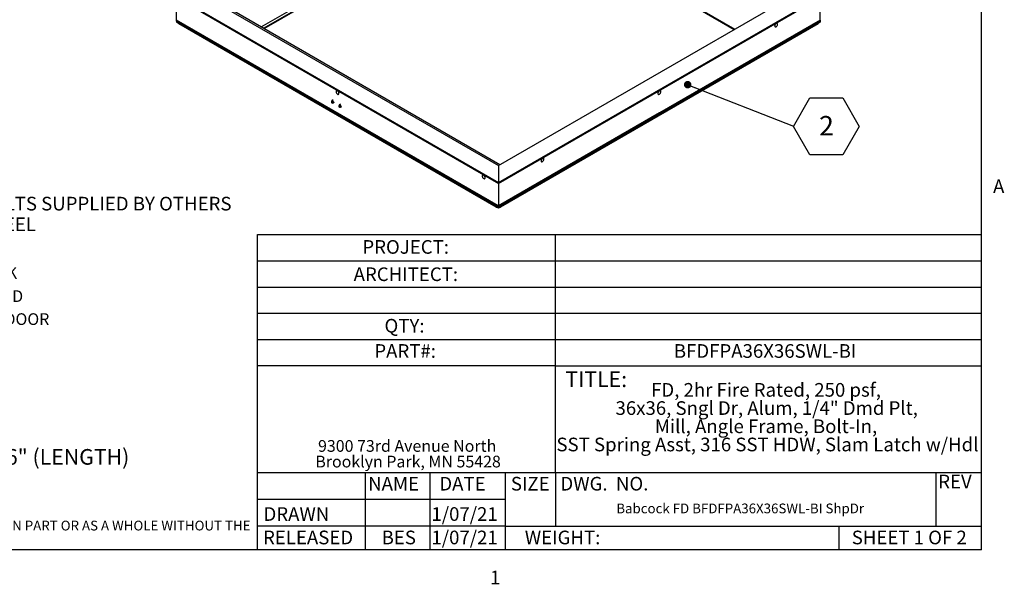
# Model space of a CAD drawing. Units: inches. Extents: x 0.1 to 10.8, y 0.2 to 8.4.
# Drawn here: x 5.5 to 10.8, y 0.2 to 3.2 of the extents above; entities that cross this region are included whole.
import ezdxf

# ---------------------------------------------------------------- set-up
doc = ezdxf.new("R2010")
doc.units = ezdxf.units.IN
doc.header["$MEASUREMENT"] = 0
doc.layers.add('FORMAT', color=7, linetype='Continuous')
doc.layers.add('NYSTROM', color=7, linetype='Continuous')
doc.styles.add('SLDTEXTSTYLE0', font='TXT', dxfattribs={"width": 0.605})
doc.styles.add('SLDTEXTSTYLE1', font='TXT', dxfattribs={"width": 0.75})
doc.dimstyles.new('SLDDIMSTYLE2', dxfattribs={"dimtxt": 0.18, "dimasz": 0.04, "dimexe": 0, "dimexo": 0.0625, "dimgap": 0, "dimtad": 0, "dimtih": 1, "dimtoh": 1, "dimdec": 0, "dimrnd": 1e-09, "dimzin": 0, "dimdsep": 46, "dimlunit": 5, "dimtxsty": 'Standard', "dimblk1": 'DOT', "dimblk2": 'DOT', "dimsah": 1, "dimcen": 0.09, "dimadec": 0, "dimazin": 0, "dimtfac": 0.04, "dimtdec": 0, "dimtofl": 0, "dimtmove": 0, "dimatfit": 3, "dimldrblk": 'DOT', "dimfxl": 1, "dimfrac": 2, "dimtolj": 1, "dimtzin": 0, "dimarcsym": 0})

# ---------------------------------------------------------------- blocks, each defined once
blk = doc.blocks.new('SW_NOTE_0_1')
at = {"layer": 'FORMAT', "color": 0}
for p, q in [((-0.0281, 0.0486), (-0.0005, 0.0963)), ((-0.0005, 0.0963), (0.0545, 0.0963)), ((0.0545, 0.0963), (0.0821, 0.0486)), ((-0.0005, 0.0009), (-0.0281, 0.0486)), ((0.0545, 0.0009), (-0.0005, 0.0009)), ((0.0821, 0.0486), (0.0545, 0.0009)), ((-0.0281, -0.0615), (-0.0005, -0.0138)), ((-0.0005, -0.0138), (0.0545, -0.0138)), ((0.0545, -0.0138), (0.0821, -0.0615)), ((-0.0005, -0.1092), (-0.0281, -0.0615)), ((0.0821, -0.0615), (0.0545, -0.1092)), ((0.0545, -0.1092), (-0.0005, -0.1092))]:
    blk.add_line(p, q, dxfattribs=at)
at = {"layer": 'FORMAT', "color": 0, "attachment_point": 1, "style": 'SLDTEXTSTYLE0'}
for s, insert, char_height in [('7', (0, 0.094), 0.0729), ('ANCHOR:', (0.1094, 0.094), 0.07292), ('3/8" HOLES PROVIDED, BOLTS SUPPLIED BY OTHERS', (0.5952, 0.094), 0.072917), ('8', (0, -0.0161), 0.0729), ('PLUG SEAL:', (0.1094, -0.0161), 0.07292), ('TYPE 316 STAINLESS STEEL', (0.7248, -0.0161), 0.072917)]:
    blk.add_mtext(s, dxfattribs=dict(at, insert=insert, char_height=char_height))
blk = doc.blocks.new('SW_NOTE_0_2')
at = {"layer": 'FORMAT', "color": 0, "char_height": 0.0625, "attachment_point": 1, "style": 'SLDTEXTSTYLE0'}
for s, insert in [('CERTIFICATION: 2-HOUR FIRE RATED, WARNOCK', (0, 0.0806)), ('HERSEY LABELED AND TESTED TO NFPA 288: STD', (0, -0.0421)), ('METHODS OF FIRE TEST OF HORIZONTAL FIRE DOOR', (0, -0.1648)), ('ASSEMBLIES. MAX TEMPERATURE RISE OF 250F.', (0, -0.2875))]:
    blk.add_mtext(s, dxfattribs=dict(at, insert=insert))
blk = doc.blocks.new('SW_NOTE_0_3')
at = {"layer": 'FORMAT', "color": 0, "char_height": 0.072917, "attachment_point": 2, "style": 'SLDTEXTSTYLE0'}
for s, insert in [('FD, 2hr Fire Rated, 250 psf,', (0.6095, 0.094)), ('36x36, Sngl Dr, Alum, 1/4" Dmd Plt,', (0.6131, -0.0032)), ('Mill, Angle Frame, Bolt-In,', (0.6095, -0.1004)), ('SST Spring Asst, 316 SST HDW, Slam Latch w/Hdl', (0.6172, -0.1977))]:
    blk.add_mtext(s, dxfattribs=dict(at, insert=insert))
blk = doc.blocks.new('SW_NOTE_0_4')
at = {"layer": 'NYSTROM', "color": 0, "insert": (0, 0.0671), "char_height": 0.0520833, "attachment_point": 1, "style": 'SLDTEXTSTYLE1'}
blk.add_mtext('PROPRIETARY AND CONFIDENTIAL:  THE INFORMATION CONTAINED IN THIS DRAWING IS THE SOLE PROPERTY OF BABCOCK-DAVIS.  ANY REPRODUCTION IN PART OR AS A WHOLE WITHOUT THE', dxfattribs=at)
blk = doc.blocks.new('SW_NOTE_0_5')
at = {"layer": 'FORMAT', "color": 0, "char_height": 0.0625, "attachment_point": 2, "style": 'SLDTEXTSTYLE0'}
for s, insert in [('9300 73rd Avenue North', (0.4795, 0.0806)), ('Brooklyn Park, MN 55428', (0.4844, -0.0028))]:
    blk.add_mtext(s, dxfattribs=dict(at, insert=insert))
blk = doc.blocks.new('SW_NOTE_0_10')
at = {"layer": 'FORMAT', "color": 0}
for p, q in [((0, -0.0017), (0.0879, 0.1505)), ((0.0879, 0.1505), (0.2636, 0.1505)), ((0.2636, 0.1505), (0.3515, -0.0017)), ((0.0879, -0.1539), (0, -0.0017)), ((0.3515, -0.0017), (0.2636, -0.1539)), ((0.2636, -0.1539), (0.0879, -0.1539))]:
    blk.add_line(p, q, dxfattribs=at)
at = {"layer": 'FORMAT', "color": 0, "insert": (0.1762, 0.0536), "char_height": 0.1042, "attachment_point": 2, "style": 'SLDTEXTSTYLE0'}
blk.add_mtext('2', dxfattribs=at)
blk = doc.blocks.new('_Dot')
at = {"color": 0, "linetype": 'ByBlock', "lineweight": -2}
blk.add_line((-0.5, 0), (-1, 0), dxfattribs=at)
at = {"color": 0, "linetype": 'ByBlock', "const_width": 0.5}
blk.add_lwpolyline([(-0.25, 0, 1), (0.25, 0, 1)], format="xyb", close=True, dxfattribs=at)

msp = doc.modelspace()

# ---------------------------------------------------------------- linework, layer by layer
at = {"color": 8, "linetype": 'Continuous', "lineweight": 18, "true_color": 0x808080}
for q in [(10.629927, 8.19207317), (0.329927, 0.39207317)]:
    msp.add_line((10.629927, 0.39207317), q, dxfattribs=at)
at = {"color": 7, "linetype": 'Continuous', "lineweight": 25}
for p, q in [((6.78363193, 3.18506668), (8.04444672, 3.91291957)), ((6.79604558, 3.17790043), (8.04947015, 3.90148704)), ((6.7983637, 3.17656221), (8.04947015, 3.8988106)), ((8.05065522, 3.9017259), (9.31207335, 3.17352471)), ((8.05065522, 3.89884532), (9.30957843, 3.17208442)), ((6.19393746, 3.42582246), (8.05009276, 2.35428681)), ((6.3510723, 3.42582246), (8.05009276, 2.44499883)), ((8.05784936, 2.44947662), (6.37071415, 3.42343904)), ((8.05009276, 2.35428681), (9.90624806, 3.42582246)), ((8.05009276, 2.44499883), (9.74911322, 3.42582246)), ((6.19969155, 3.41780262), (8.05009276, 2.34958874)), ((8.05009276, 2.34958874), (9.90049397, 3.41780262)), ((6.33143044, 3.21601683), (6.33143044, 3.34175138)), ((9.76875508, 3.21601683), (9.76875508, 3.34175138)), ((6.33143044, 3.22152848), (6.33143044, 3.21018764)), ((8.05009276, 2.22936585), (6.33143044, 3.22152848)), ((6.33143044, 3.21601683), (8.05009276, 2.2238542)), ((8.05009276, 2.218025), (6.33143044, 3.21018764)), ((8.05009276, 2.2238542), (9.76875508, 3.21601683)), ((9.76875508, 3.22152848), (8.90942392, 2.72544717)), ((9.76875508, 3.21018764), (8.90942392, 2.71410632)), ((9.76875508, 3.22152848), (9.76875508, 3.21018764)), ((6.34297003, 3.20084954), (6.34297003, 3.20373011)), ((8.03855317, 2.2248908), (6.34297003, 3.20373011)), ((8.03855317, 2.22201023), (6.34297003, 3.20084954)), ((9.75721549, 3.20352598), (8.06163235, 2.22468667)), ((9.75721549, 3.20084954), (8.06163235, 2.22201023)), ((9.75721549, 3.20084954), (9.75721549, 3.20352598)), ((7.15965796, 2.78958903), (7.15830071, 2.78626986)), ((7.16764781, 2.79490024), (7.16077316, 2.79093159)), ((7.16244366, 2.77909328), (7.16599672, 2.77860878)), ((7.16771704, 2.77890313), (7.17459169, 2.78287178)), ((7.19894167, 2.76691102), (7.19758442, 2.76359186)), ((7.20693152, 2.77222223), (7.20005687, 2.76825358)), ((7.20172737, 2.75641528), (7.20528043, 2.75593078)), ((7.20700075, 2.75622513), (7.2138754, 2.76019378)), ((8.90942392, 2.72544717), (8.05009276, 2.22936585)), ((8.90942392, 2.71410632), (8.05009276, 2.218025)), ((8.90942392, 2.71410632), (8.90942392, 2.72544717)), ((8.05009276, 2.44499883), (8.05009276, 2.35428681)), ((8.05009276, 2.35428681), (8.05009276, 2.34958874)), ((8.05009276, 2.34958874), (8.05009276, 2.35428681)), ((8.05009276, 2.34958874), (8.05009276, 2.2238542)), ((8.03855317, 2.22201023), (8.03855317, 2.2248908)), ((8.03855317, 2.22201023), (8.04087129, 2.22334845)), ((8.05009276, 2.22936585), (8.05009276, 2.218025)), ((8.05931423, 2.22334845), (8.06163235, 2.22201023)), ((8.06163235, 2.22201023), (8.06163235, 2.22468667))]:
    msp.add_line(p, q, dxfattribs=at)
at = {"color": 7, "linetype": 'Continuous', "lineweight": 25, "flags": 128}
for points in [[(9.53305281, 3.18590633), (9.53512484, 3.18743135), (9.5370432, 3.18950102), (9.53866561, 3.19196181), (9.53987174, 3.19463125), (9.54057215, 3.19731133), (9.54071488, 3.19980329), (9.54028935, 3.20192232), (9.53932712, 3.20351126), (9.53789955, 3.20445225), (9.53611252, 3.20467552), (9.53409857, 3.20416451), (9.53200706, 3.2029571), (9.52999311, 3.20114286), (9.52820608, 3.19885633), (9.52677851, 3.1962671), (9.52581628, 3.1935672), (9.52539075, 3.19095686), (9.52553348, 3.18862969), (9.52623389, 3.18675828), (9.52744002, 3.18548142), (9.52906243, 3.18489381), (9.53098078, 3.18503904), (9.53305281, 3.18590633)], [(7.1907616, 2.82589303), (7.19283363, 2.82502574), (7.19475199, 2.82488051), (7.1963744, 2.82546812), (7.19758053, 2.82674498), (7.19828093, 2.82861639), (7.19842366, 2.83094356), (7.19799813, 2.8335539), (7.1970359, 2.8362538), (7.19560834, 2.83884304), (7.19382131, 2.84112956), (7.19180736, 2.84294381), (7.18971585, 2.84415121), (7.1877019, 2.84466222), (7.18591487, 2.84443895), (7.1844873, 2.84349796), (7.18352507, 2.84190902), (7.18309954, 2.83978999), (7.18324227, 2.83729803), (7.18394267, 2.83461795), (7.18514881, 2.83194852), (7.18677122, 2.82948772), (7.18868957, 2.82741805), (7.1907616, 2.82589303)], [(8.90942392, 2.82589303), (8.91149595, 2.82741805), (8.9134143, 2.82948772), (8.91503671, 2.83194852), (8.91624285, 2.83461795), (8.91694325, 2.83729803), (8.91708598, 2.83978999), (8.91666045, 2.84190902), (8.91569822, 2.84349796), (8.91427065, 2.84443895), (8.91248362, 2.84466222), (8.91046967, 2.84415121), (8.90837816, 2.84294381), (8.90636421, 2.84112956), (8.90457718, 2.83884304), (8.90314962, 2.8362538), (8.90218739, 2.8335539), (8.90176186, 2.83094356), (8.90190459, 2.82861639), (8.90260499, 2.82674498), (8.90381112, 2.82546812), (8.90543353, 2.82488051), (8.90735189, 2.82502574), (8.90942392, 2.82589303)], [(7.1600733, 2.78734928), (7.15903146, 2.78714842), (7.1583348, 2.78634896), (7.15808939, 2.78507262), (7.15833259, 2.78351369), (7.15902736, 2.78190953), (7.16006795, 2.78050434), (7.16129592, 2.77951205), (7.16252434, 2.77908373), (7.16356618, 2.77928459), (7.16426284, 2.78008405), (7.16450825, 2.7813604), (7.16426505, 2.78291932), (7.16357028, 2.78452349), (7.16252969, 2.78592868), (7.16130172, 2.78692096), (7.1600733, 2.78734928)], [(7.16237004, 2.79124055), (7.16403533, 2.7907037), (7.16572593, 2.78946893), (7.16723791, 2.78768517), (7.16838892, 2.78556758), (7.16904012, 2.78337156), (7.16911297, 2.78136198), (7.16859868, 2.77978124), (7.16755929, 2.77881999), (7.16612015, 2.77859417), (7.16599672, 2.77860878)], [(7.19935701, 2.76467128), (7.19831517, 2.76447042), (7.19761851, 2.76367096), (7.1973731, 2.76239461), (7.1976163, 2.76083569), (7.19831107, 2.75923153), (7.19935166, 2.75782634), (7.20057963, 2.75683405), (7.20180805, 2.75640573), (7.20284989, 2.75660659), (7.20354655, 2.75740605), (7.20379196, 2.7586824), (7.20354876, 2.76024132), (7.20285399, 2.76184548), (7.2018134, 2.76325067), (7.20058543, 2.76424296), (7.19935701, 2.76467128)], [(7.20165375, 2.76856255), (7.20331904, 2.76802569), (7.20500964, 2.76679093), (7.20652162, 2.76500717), (7.20767263, 2.76288957), (7.20832383, 2.76069355), (7.20839668, 2.75868398), (7.20788239, 2.75710323), (7.206843, 2.75614198), (7.20540386, 2.75591616), (7.20528043, 2.75593078)], [(8.28579502, 2.46587973), (8.28786705, 2.46740476), (8.28978541, 2.46947442), (8.29140781, 2.47193522), (8.29261395, 2.47460465), (8.29331435, 2.47728473), (8.29345708, 2.47977669), (8.29303155, 2.48189572), (8.29206932, 2.48348466), (8.29064175, 2.48442566), (8.28885473, 2.48464893), (8.28684078, 2.48413791), (8.28474926, 2.48293051), (8.28273531, 2.48111626), (8.28094829, 2.47882974), (8.27952072, 2.47624051), (8.27855849, 2.4735406), (8.27813296, 2.47093027), (8.27827569, 2.46860309), (8.27897609, 2.46673168), (8.28018223, 2.46545482), (8.28180463, 2.46486721), (8.28372299, 2.46501244), (8.28579502, 2.46587973)], [(7.97152534, 2.37516772), (7.97359737, 2.37430043), (7.97551573, 2.3741552), (7.97713813, 2.37474281), (7.97834427, 2.37601967), (7.97904467, 2.37789108), (7.9791874, 2.38021825), (7.97876187, 2.38282859), (7.97779964, 2.38552849), (7.97637207, 2.38811772), (7.97458505, 2.39040425), (7.97257109, 2.39221849), (7.97047958, 2.3934259), (7.96846563, 2.39393691), (7.96667861, 2.39371364), (7.96525104, 2.39277265), (7.96428881, 2.39118371), (7.96386328, 2.38906468), (7.96400601, 2.38657272), (7.96470641, 2.38389263), (7.96591254, 2.3812232), (7.96753495, 2.3787624), (7.96945331, 2.37669274), (7.97152534, 2.37516772)]]:
    msp.add_lwpolyline(points, dxfattribs=at)
at = {"color": 7, "linetype": 'Continuous', "lineweight": 25}
for centre, radius, start, end in [((9.51305416, 3.20631985), 0.01802915, 315.0894489, 344.91592763), ((7.21076026, 2.84630655), 0.01802915, 195.08407237, 224.9105511), ((8.88942526, 2.84630655), 0.01802916, 315.08944897, 344.91592757), ((7.16205202, 2.78871019), 0.00255027, 82.83642571, 159.84216431), ((7.20133573, 2.76603218), 0.00255027, 82.83642571, 159.84216431), ((8.26579636, 2.48629325), 0.01802916, 315.08944896, 344.91592757), ((7.991524, 2.39558124), 0.01802915, 195.08407237, 224.9105511)]:
    msp.add_arc(centre, radius, start, end, dxfattribs=at)
at = {"layer": 'FORMAT'}
for q in [(10.629927, 8.19207317), (0.329927, 0.39207317)]:
    msp.add_line((10.629927, 0.39207317), q, dxfattribs=at)
at = {"layer": 'FORMAT', "color": 8, "true_color": 0x808080}
for p, q in [((6.7627312, 1.93593825), (6.7627312, 2.07593825)), ((6.7627312, 2.07593825), (10.629927, 2.07593825)), ((8.35573652, 1.37593825), (8.35573652, 2.07593825)), ((6.7627312, 1.79593825), (6.7627312, 1.93593825)), ((6.7627312, 1.93593825), (10.629927, 1.93593825)), ((6.7627312, 1.65593825), (6.7627312, 1.79593825)), ((6.7627312, 1.79593825), (10.629927, 1.79593825)), ((6.7627312, 1.51593825), (6.7627312, 1.65593825)), ((6.7627312, 1.65593825), (10.629927, 1.65593825)), ((6.7627312, 1.37593825), (6.7627312, 1.51593825)), ((6.7627312, 1.51593825), (10.629927, 1.51593825)), ((6.7627312, 0.80466695), (6.7627312, 1.37593825)), ((8.35573652, 1.37593825), (6.7627312, 1.37593825)), ((8.35573652, 0.80466695), (8.35573652, 1.37593825)), ((8.35573652, 1.37593825), (10.629927, 1.37593825)), ((6.7627312, 0.39207317), (6.7627312, 0.80466695)), ((6.7627312, 0.80466695), (10.629927, 0.80466695)), ((7.33771317, 0.80466695), (7.33771317, 0.39207317)), ((7.68335453, 0.80466695), (7.68335453, 0.39207317)), ((8.08544948, 0.80466695), (8.08544948, 0.39207317)), ((8.35573652, 0.80466695), (8.35573652, 0.5181035)), ((10.38656236, 0.80466695), (10.38656236, 0.5181035)), ((8.08544948, 0.66184057), (6.7627312, 0.66184057)), ((8.08544948, 0.5181035), (6.7627312, 0.5181035)), ((8.08544948, 0.5181035), (10.629927, 0.5181035)), ((9.86821047, 0.5181035), (9.86821047, 0.39207317))]:
    msp.add_line(p, q, dxfattribs=at)

# ---------------------------------------------------------------- block references
at = {"layer": 'FORMAT'}
for name, p in [('SW_NOTE_0_10', (9.62584671, 2.65587914)), ('SW_NOTE_0_1', (3.58741185, 2.1838262)), ('SW_NOTE_0_2', (3.56657554, 1.82069481)), ('SW_NOTE_0_3', (8.86968721, 1.18929289)), ('SW_NOTE_0_5', (7.08319304, 0.89791637))]:
    msp.add_blockref(name, p, dxfattribs=at)
at = {"layer": 'NYSTROM'}
msp.add_blockref('SW_NOTE_0_4', (0.38041365, 0.48099277), dxfattribs=at)

# ---------------------------------------------------------------- texts
at = {"layer": 'FORMAT', "style": 'SLDTEXTSTYLE0'}
for s, insert, char_height, attachment_point in [('A', (10.6916896, 2.37032498), 0.07291667, 1), ('PROJECT:', (7.55470881, 2.04656614), 0.072916667, 2), ('ARCHITECT:', (7.55561183, 1.90091137), 0.072916667, 2), ('QTY:', (7.5484383, 1.6257857), 0.072916667, 2), ('PART#:', (7.5518394, 1.49092018), 0.072916667, 2), ('BFDFPA36X36SWL-BI', (9.4742033, 1.49092018), 0.0729166667, 2), ('TITLE:', (8.40748975, 1.34501249), 0.083333333, 1), ('FLOOR DOOR SIZE: 36" (WIDTH) X 36" (LENGTH)', (3.56657554, 0.9307055), 0.0833333333, 1), ('REV', (10.39873167, 0.79377318), 0.072916667, 1), ('NAME', (7.35433256, 0.78221065), 0.072916667, 1), ('DATE', (7.7344975, 0.78221065), 0.072916667, 1), ('SIZE', (8.11645242, 0.78221065), 0.072916667, 1), ('DWG.  NO.', (8.38111921, 0.78221065), 0.072916667, 1), ('Babcock FD BFDFPA36X36SWL-BI ShpDr', (9.34120622, 0.63968396), 0.0520833333, 2), ('DRAWN', (6.79540451, 0.6202237), 0.072916667, 1), ('1/07/21', (7.86944397, 0.6202237), 0.072916667, 2), ('RELEASED', (6.79297706, 0.4949779), 0.072916667, 1), ('BES', (7.51797445, 0.4949779), 0.072916667, 2), ('1/07/21', (7.86944397, 0.4949779), 0.072916667, 2), ('WEIGHT:', (8.19102588, 0.4949779), 0.072916667, 1), ('SHEET 1 OF 2', (9.93687676, 0.4949779), 0.0729166667, 1), ('1', (8.00535961, 0.28133941), 0.07291667, 1)]:
    msp.add_mtext(s, dxfattribs=dict(at, insert=insert, char_height=char_height, attachment_point=attachment_point))

# ---------------------------------------------------------------- leaders
at = {"layer": 'FORMAT'}
msp.add_leader([(9.06090691, 2.87657956), (9.62584671, 2.65587914)], dimstyle='SLDDIMSTYLE2', dxfattribs=at)

doc.saveas('drawing.dxf')
